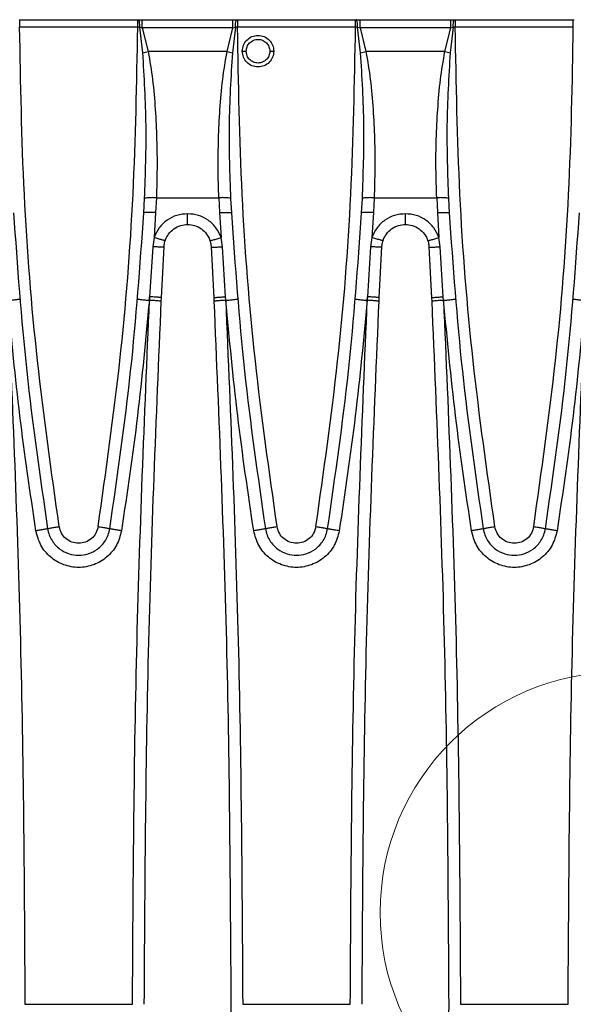
# Model space of a CAD drawing. Units: millimetres. Extents: x 76 to 2521, y 43 to 1644.
# Drawn here: x 1433 to 1503, y 965 to 1090 of the extents above; entities that cross this region are included whole.
import ezdxf

# ---------------------------------------------------------------- set-up
doc = ezdxf.new("R2010")
doc.units = ezdxf.units.MM
doc.header["$LTSCALE"] = 6

msp = doc.modelspace()

# ---------------------------------------------------------------- linework, layer by layer
at = {"color": 7, "linetype": 'Continuous', "lineweight": 25}
for p, q in [((1432.68, 1089.61), (1432.76, 1089.61)), ((1432.76, 1089.61), (1447.76, 1089.61)), ((1447.76, 1089.61), (1447.85, 1089.61)), ((1447.85, 1089.61), (1448.34, 1089.61)), ((1448.34, 1089.61), (1459.86, 1089.61)), ((1459.86, 1089.61), (1460.35, 1089.61)), ((1460.35, 1089.61), (1460.44, 1089.61)), ((1460.44, 1089.61), (1475.44, 1089.61)), ((1475.44, 1089.61), (1475.53, 1089.61)), ((1475.53, 1089.61), (1476.02, 1089.61)), ((1476.02, 1089.61), (1487.54, 1089.61)), ((1487.54, 1089.61), (1488.03, 1089.61)), ((1488.03, 1089.61), (1488.11, 1089.61)), ((1488.11, 1089.61), (1503.11, 1089.61)), ((1503.11, 1089.61), (1503.2, 1089.61)), ((1447.76, 1088.65), (1432.76, 1088.65)), ((1448.03, 1088.65), (1447.76, 1088.65)), ((1448.41, 1085.42), (1448.03, 1088.65)), ((1448.03, 1088.65), (1448.34, 1088.59)), ((1448.34, 1088.59), (1449.09, 1085.57)), ((1459.86, 1088.59), (1448.34, 1088.59)), ((1459.12, 1085.57), (1459.86, 1088.59)), ((1460.17, 1088.65), (1459.79, 1085.42)), ((1459.86, 1088.59), (1460.17, 1088.65)), ((1460.44, 1088.65), (1460.17, 1088.65)), ((1475.44, 1088.65), (1460.44, 1088.65)), ((1475.7, 1088.65), (1475.44, 1088.65)), ((1476.09, 1085.42), (1475.7, 1088.65)), ((1475.7, 1088.65), (1476.02, 1088.59)), ((1476.02, 1088.59), (1476.76, 1085.57)), ((1487.54, 1088.59), (1476.02, 1088.59)), ((1486.79, 1085.57), (1487.54, 1088.59)), ((1487.85, 1088.65), (1487.46, 1085.42)), ((1487.54, 1088.59), (1487.85, 1088.65)), ((1488.11, 1088.65), (1487.85, 1088.65)), ((1503.11, 1088.65), (1488.11, 1088.65)), ((1459.12, 1085.57), (1449.09, 1085.57)), ((1486.79, 1085.57), (1476.76, 1085.57)), ((1448.54, 1065.07), (1448.64, 1066.91)), ((1450.13, 1067), (1450.04, 1065.12)), ((1450.13, 1067), (1458.07, 1067)), ((1458.07, 1067), (1458.16, 1065.12)), ((1459.56, 1066.91), (1459.66, 1065.07)), ((1476.21, 1065.07), (1476.31, 1066.91)), ((1477.8, 1067), (1477.71, 1065.12)), ((1477.8, 1067), (1485.75, 1067)), ((1485.75, 1067), (1485.84, 1065.12)), ((1487.24, 1066.91), (1487.34, 1065.07)), ((1450.04, 1065.12), (1449.84, 1061.97)), ((1458.16, 1065.12), (1458.36, 1061.97)), ((1477.71, 1065.12), (1477.52, 1061.97)), ((1485.84, 1065.12), (1486.03, 1061.97)), ((1449.84, 1061.97), (1449.68, 1060.77)), ((1458.52, 1060.77), (1458.36, 1061.97)), ((1477.52, 1061.97), (1477.36, 1060.77)), ((1486.19, 1060.77), (1486.03, 1061.97)), ((1449.68, 1060.77), (1449.28, 1054.43)), ((1450.78, 1054.31), (1451.11, 1060.76)), ((1457.1, 1060.76), (1457.42, 1054.31)), ((1458.92, 1054.43), (1458.52, 1060.77)), ((1477.36, 1060.77), (1476.96, 1054.43)), ((1478.46, 1054.31), (1478.78, 1060.76)), ((1484.77, 1060.76), (1485.1, 1054.31)), ((1486.59, 1054.43), (1486.19, 1060.77)), ((1449.24, 1053.98), (1449.28, 1054.43)), ((1449.26, 1053.98), (1449.24, 1053.98)), ((1449.28, 1054.43), (1449.26, 1053.98)), ((1450.76, 1053.86), (1450.78, 1054.31)), ((1457.42, 1054.31), (1457.44, 1053.86)), ((1458.96, 1053.98), (1458.92, 1054.43)), ((1458.94, 1053.98), (1458.92, 1054.43)), ((1458.96, 1053.98), (1458.94, 1053.98)), ((1476.92, 1053.98), (1476.96, 1054.43)), ((1476.93, 1053.98), (1476.92, 1053.98)), ((1476.96, 1054.43), (1476.93, 1053.98)), ((1478.43, 1053.86), (1478.46, 1054.31)), ((1485.1, 1054.31), (1485.12, 1053.86)), ((1486.63, 1053.98), (1486.59, 1054.43)), ((1486.62, 1053.98), (1486.59, 1054.43)), ((1486.63, 1053.98), (1486.62, 1053.98)), ((1433.43, 964.61), (1447.1, 964.61)), ((1461.1, 964.61), (1474.77, 964.61)), ((1488.78, 964.61), (1502.45, 964.61))]:
    msp.add_line(p, q, dxfattribs=at)
at = {"color": 7, "linetype": 'Continuous', "lineweight": 18}
msp.add_circle((1509.1, 976.25), 30.54, dxfattribs=at)
at = {"color": 7, "linetype": 'Continuous', "lineweight": 25}
for points in [[(1432.76, 1089.61), (1432.76, 1089.59), (1432.76, 1089.57), (1432.76, 1089.35), (1432.76, 1089.03), (1432.76, 1088.78), (1432.76, 1088.65)], [(1447.76, 1088.65), (1447.76, 1088.78), (1447.76, 1089.03), (1447.76, 1089.35), (1447.76, 1089.57), (1447.76, 1089.59), (1447.76, 1089.61)], [(1448.34, 1088.59), (1448.34, 1088.72), (1448.34, 1088.99), (1448.34, 1089.33), (1448.34, 1089.56), (1448.34, 1089.59), (1448.34, 1089.61)], [(1459.86, 1088.59), (1459.86, 1088.72), (1459.86, 1088.99), (1459.86, 1089.33), (1459.86, 1089.56), (1459.86, 1089.59), (1459.86, 1089.61)], [(1460.44, 1089.61), (1460.44, 1089.59), (1460.44, 1089.57), (1460.44, 1089.35), (1460.44, 1089.03), (1460.44, 1088.78), (1460.44, 1088.65)], [(1475.44, 1088.65), (1475.44, 1088.78), (1475.44, 1089.03), (1475.44, 1089.35), (1475.44, 1089.57), (1475.44, 1089.59), (1475.44, 1089.61)], [(1476.02, 1088.59), (1476.02, 1088.72), (1476.02, 1088.99), (1476.02, 1089.33), (1476.02, 1089.56), (1476.02, 1089.59), (1476.02, 1089.61)], [(1487.54, 1088.59), (1487.54, 1088.72), (1487.54, 1088.99), (1487.54, 1089.33), (1487.54, 1089.56), (1487.54, 1089.59), (1487.54, 1089.61)], [(1488.11, 1089.61), (1488.11, 1089.59), (1488.11, 1089.57), (1488.11, 1089.35), (1488.11, 1089.03), (1488.11, 1088.78), (1488.11, 1088.65)], [(1503.11, 1088.65), (1503.11, 1088.78), (1503.11, 1089.03), (1503.11, 1089.35), (1503.11, 1089.57), (1503.11, 1089.59), (1503.11, 1089.61)], [(1461.05, 1085.61), (1461.08, 1085.87), (1461.14, 1086.39), (1461.6, 1087.06), (1462.26, 1087.5), (1463.05, 1087.66), (1463.84, 1087.5), (1464.5, 1087.06), (1464.96, 1086.39), (1465.02, 1085.87), (1465.05, 1085.61)], [(1461.55, 1085.61), (1461.57, 1085.8), (1461.62, 1086.2), (1461.96, 1086.7), (1462.46, 1087.03), (1463.05, 1087.15), (1463.64, 1087.03), (1464.14, 1086.7), (1464.48, 1086.2), (1464.53, 1085.8), (1464.55, 1085.61)], [(1448.41, 1085.42), (1448.52, 1085.44), (1448.74, 1085.49), (1448.97, 1085.54), (1449.09, 1085.57)], [(1459.12, 1085.57), (1459.23, 1085.54), (1459.47, 1085.49), (1459.68, 1085.44), (1459.79, 1085.42)], [(1461.05, 1085.61), (1461.06, 1085.61), (1461.07, 1085.61), (1461.19, 1085.61), (1461.35, 1085.61), (1461.48, 1085.61), (1461.55, 1085.61)], [(1465.05, 1085.61), (1465.02, 1085.35), (1464.96, 1084.82), (1464.5, 1084.16), (1463.84, 1083.71), (1463.05, 1083.56), (1462.26, 1083.71), (1461.6, 1084.16), (1461.14, 1084.82), (1461.08, 1085.35), (1461.05, 1085.61)], [(1464.55, 1085.61), (1464.53, 1085.41), (1464.48, 1085.02), (1464.14, 1084.52), (1463.64, 1084.19), (1463.05, 1084.07), (1462.46, 1084.19), (1461.96, 1084.52), (1461.62, 1085.02), (1461.57, 1085.41), (1461.55, 1085.61)], [(1464.55, 1085.61), (1464.62, 1085.61), (1464.75, 1085.61), (1464.91, 1085.61), (1465.03, 1085.61), (1465.04, 1085.61), (1465.05, 1085.61)], [(1476.09, 1085.42), (1476.2, 1085.44), (1476.41, 1085.49), (1476.64, 1085.54), (1476.76, 1085.57)], [(1486.79, 1085.57), (1486.91, 1085.54), (1487.14, 1085.49), (1487.36, 1085.44), (1487.46, 1085.42)]]:
    msp.add_open_spline(points, degree=3, dxfattribs=at)
for points, knots in [([(1448.03, 1088.65), (1448.02, 1088.77), (1448.02, 1089.03), (1447.98, 1089.35), (1447.92, 1089.57), (1447.87, 1089.6), (1447.85, 1089.61)], [0, 0, 0, 0, 0.2406591, 0.5, 0.7593409, 1, 1, 1, 1]), ([(1460.17, 1088.65), (1460.18, 1088.77), (1460.18, 1089.03), (1460.23, 1089.35), (1460.28, 1089.57), (1460.33, 1089.6), (1460.35, 1089.61)], [0, 0, 0, 0, 0.240659, 0.5, 0.759341, 1, 1, 1, 1]), ([(1475.7, 1088.65), (1475.7, 1088.77), (1475.69, 1089.03), (1475.65, 1089.35), (1475.59, 1089.57), (1475.55, 1089.6), (1475.53, 1089.61)], [0, 0, 0, 0, 0.2406591, 0.5, 0.7593409, 1, 1, 1, 1]), ([(1487.85, 1088.65), (1487.85, 1088.77), (1487.86, 1089.03), (1487.9, 1089.35), (1487.96, 1089.57), (1488, 1089.6), (1488.03, 1089.61)], [0, 0, 0, 0, 0.2406591, 0.5, 0.7593409, 1, 1, 1, 1]), ([(1437.79, 1025.25), (1436.8, 1032.26), (1434.82, 1046.27), (1433.14, 1067.44), (1432.89, 1081.58), (1432.76, 1088.65)], [0, 0, 0, 0, 0.333322, 0.666682, 1, 1, 1, 1]), ([(1442.73, 1025.25), (1443.72, 1032.26), (1445.71, 1046.27), (1447.38, 1067.44), (1447.64, 1081.58), (1447.76, 1088.65)], [0, 0, 0, 0, 0.333311, 0.66667, 1, 1, 1, 1]), ([(1465.47, 1025.25), (1464.48, 1032.26), (1462.5, 1046.27), (1460.82, 1067.44), (1460.57, 1081.58), (1460.44, 1088.65)], [0, 0, 0, 0, 0.333322, 0.666682, 1, 1, 1, 1]), ([(1470.41, 1025.25), (1471.4, 1032.26), (1473.38, 1046.27), (1475.06, 1067.44), (1475.31, 1081.58), (1475.44, 1088.65)], [0, 0, 0, 0, 0.333311, 0.66667, 1, 1, 1, 1]), ([(1493.14, 1025.25), (1492.15, 1032.26), (1490.17, 1046.27), (1488.49, 1067.44), (1488.24, 1081.58), (1488.11, 1088.65)], [0, 0, 0, 0, 0.333322, 0.666682, 1, 1, 1, 1]), ([(1498.08, 1025.25), (1499.07, 1032.26), (1501.06, 1046.27), (1502.73, 1067.44), (1502.99, 1081.58), (1503.11, 1088.65)], [0, 0, 0, 0, 0.333311, 0.66667, 1, 1, 1, 1]), ([(1448.64, 1066.91), (1448.75, 1070), (1448.97, 1076.17), (1448.6, 1082.34), (1448.41, 1085.42)], [0, 0, 0, 0, 0.5010088, 1, 1, 1, 1]), ([(1449.09, 1085.57), (1449.29, 1084.38), (1449.7, 1081.95), (1450.01, 1078.23), (1450.19, 1074.47), (1450.24, 1070.72), (1450.17, 1068.24), (1450.13, 1067)], [0, 0, 0, 0, 0.193263, 0.396709, 0.598969, 0.800137, 1, 1, 1, 1]), ([(1458.07, 1067), (1458.03, 1068.24), (1457.96, 1070.72), (1458.01, 1074.46), (1458.19, 1078.23), (1458.5, 1081.94), (1458.91, 1084.38), (1459.12, 1085.57)], [0, 0, 0, 0, 0.199584, 0.400585, 0.603017, 0.80677, 1, 1, 1, 1]), ([(1459.79, 1085.42), (1459.6, 1082.34), (1459.23, 1076.17), (1459.45, 1069.99), (1459.56, 1066.91)], [0, 0, 0, 0, 0.499457, 1, 1, 1, 1]), ([(1476.31, 1066.91), (1476.42, 1070), (1476.65, 1076.17), (1476.27, 1082.34), (1476.09, 1085.42)], [0, 0, 0, 0, 0.5010088, 1, 1, 1, 1]), ([(1476.76, 1085.57), (1476.96, 1084.38), (1477.38, 1081.95), (1477.68, 1078.23), (1477.87, 1074.47), (1477.92, 1070.72), (1477.84, 1068.24), (1477.8, 1067)], [0, 0, 0, 0, 0.193263, 0.396709, 0.598969, 0.800137, 1, 1, 1, 1]), ([(1485.75, 1067), (1485.71, 1068.24), (1485.63, 1070.72), (1485.68, 1074.46), (1485.87, 1078.23), (1486.17, 1081.94), (1486.59, 1084.38), (1486.79, 1085.57)], [0, 0, 0, 0, 0.199584, 0.400585, 0.603017, 0.80677, 1, 1, 1, 1]), ([(1487.46, 1085.42), (1487.28, 1082.34), (1486.91, 1076.17), (1487.13, 1069.99), (1487.24, 1066.91)], [0, 0, 0, 0, 0.499457, 1, 1, 1, 1]), ([(1450.13, 1067), (1449.95, 1067.01), (1449.58, 1067.02), (1449.1, 1067), (1448.74, 1066.96), (1448.67, 1066.92), (1448.64, 1066.91)], [0, 0, 0, 0, 0.241262, 0.5, 0.758738, 1, 1, 1, 1]), ([(1459.56, 1066.91), (1459.53, 1066.92), (1459.46, 1066.96), (1459.1, 1067), (1458.62, 1067.02), (1458.25, 1067.01), (1458.07, 1067)], [0, 0, 0, 0, 0.241262, 0.5, 0.758738, 1, 1, 1, 1]), ([(1477.8, 1067), (1477.63, 1067.01), (1477.26, 1067.02), (1476.77, 1067), (1476.42, 1066.96), (1476.35, 1066.92), (1476.31, 1066.91)], [0, 0, 0, 0, 0.241262, 0.5, 0.758738, 1, 1, 1, 1]), ([(1487.24, 1066.91), (1487.2, 1066.92), (1487.13, 1066.96), (1486.78, 1067), (1486.29, 1067.02), (1485.92, 1067.01), (1485.75, 1067)], [0, 0, 0, 0, 0.241262, 0.5, 0.758738, 1, 1, 1, 1]), ([(1431.99, 1065.07), (1432.46, 1058.37), (1433.42, 1044.96), (1435.35, 1031.65), (1436.31, 1024.99)], [0, 0, 0, 0, 0.4994717, 1, 1, 1, 1]), ([(1444.21, 1024.99), (1445.18, 1031.65), (1447.11, 1044.96), (1448.06, 1058.37), (1448.54, 1065.07)], [0, 0, 0, 0, 0.500528, 1, 1, 1, 1]), ([(1450.04, 1065.12), (1449.85, 1065.13), (1449.56, 1065.14), (1449.21, 1065.15), (1448.97, 1065.14), (1448.78, 1065.13), (1448.59, 1065.11), (1448.56, 1065.08), (1448.54, 1065.07)], [0, 0, 0, 0, 0.239533, 0.36841, 0.5, 0.63159, 0.760467, 1, 1, 1, 1]), ([(1458.16, 1065.12), (1458.35, 1065.13), (1458.64, 1065.14), (1458.99, 1065.15), (1459.23, 1065.14), (1459.42, 1065.13), (1459.61, 1065.11), (1459.64, 1065.08), (1459.66, 1065.07)], [0, 0, 0, 0, 0.239533, 0.36841, 0.5, 0.63159, 0.760467, 1, 1, 1, 1]), ([(1459.66, 1065.07), (1460.14, 1058.37), (1461.09, 1044.96), (1463.02, 1031.65), (1463.99, 1024.99)], [0, 0, 0, 0, 0.499472, 1, 1, 1, 1]), ([(1471.89, 1024.99), (1472.85, 1031.65), (1474.78, 1044.96), (1475.74, 1058.37), (1476.21, 1065.07)], [0, 0, 0, 0, 0.500528, 1, 1, 1, 1]), ([(1477.71, 1065.12), (1477.52, 1065.13), (1477.23, 1065.14), (1476.89, 1065.15), (1476.65, 1065.14), (1476.45, 1065.13), (1476.27, 1065.11), (1476.23, 1065.08), (1476.21, 1065.07)], [0, 0, 0, 0, 0.239533, 0.36841, 0.5, 0.63159, 0.760467, 1, 1, 1, 1]), ([(1485.84, 1065.12), (1486.03, 1065.13), (1486.32, 1065.14), (1486.66, 1065.15), (1486.9, 1065.14), (1487.1, 1065.13), (1487.28, 1065.11), (1487.32, 1065.08), (1487.34, 1065.07)], [0, 0, 0, 0, 0.2395332, 0.3684097, 0.5, 0.6315903, 0.7604668, 1, 1, 1, 1]), ([(1487.34, 1065.07), (1487.81, 1058.37), (1488.77, 1044.96), (1490.7, 1031.65), (1491.66, 1024.99)], [0, 0, 0, 0, 0.499472, 1, 1, 1, 1]), ([(1499.56, 1024.99), (1500.53, 1031.65), (1502.46, 1044.96), (1503.41, 1058.37), (1503.89, 1065.07)], [0, 0, 0, 0, 0.500528, 1, 1, 1, 1]), ([(1454.1, 1064.97), (1453.64, 1064.93), (1452.71, 1064.85), (1451.45, 1064.2), (1450.42, 1063.24), (1450.03, 1062.39), (1449.84, 1061.97)], [0, 0, 0, 0, 0.250782, 0.500594, 0.750344, 1, 1, 1, 1]), ([(1458.36, 1061.97), (1458.17, 1062.39), (1457.78, 1063.24), (1456.75, 1064.2), (1455.5, 1064.85), (1454.57, 1064.93), (1454.1, 1064.97)], [0, 0, 0, 0, 0.249668, 0.499415, 0.749226, 1, 1, 1, 1]), ([(1454.1, 1063.61), (1454.1, 1063.63), (1454.1, 1063.67), (1454.1, 1063.98), (1454.1, 1064.43), (1454.1, 1064.79), (1454.1, 1064.97)], [0, 0, 0, 0, 0.241263, 0.5, 0.758737, 1, 1, 1, 1]), ([(1481.78, 1064.97), (1481.31, 1064.93), (1480.38, 1064.85), (1479.13, 1064.2), (1478.09, 1063.24), (1477.71, 1062.39), (1477.52, 1061.97)], [0, 0, 0, 0, 0.250782, 0.500594, 0.750344, 1, 1, 1, 1]), ([(1486.03, 1061.97), (1485.84, 1062.39), (1485.46, 1063.24), (1484.43, 1064.2), (1483.17, 1064.85), (1482.24, 1064.93), (1481.78, 1064.97)], [0, 0, 0, 0, 0.249668, 0.499415, 0.749226, 1, 1, 1, 1]), ([(1481.78, 1063.61), (1481.78, 1063.63), (1481.78, 1063.67), (1481.78, 1063.98), (1481.78, 1064.43), (1481.78, 1064.79), (1481.78, 1064.97)], [0, 0, 0, 0, 0.241263, 0.5, 0.758737, 1, 1, 1, 1]), ([(1451.26, 1061.58), (1451.27, 1061.61), (1451.38, 1061.9), (1451.68, 1062.45), (1452.33, 1063.09), (1453.18, 1063.53), (1453.8, 1063.58), (1454.1, 1063.61)], [0, 0, 0, 0, 0.028885, 0.249949, 0.499645, 0.761479, 1, 1, 1, 1]), ([(1454.1, 1063.61), (1454.4, 1063.58), (1455.02, 1063.53), (1455.87, 1063.09), (1456.48, 1062.49), (1456.77, 1061.99), (1456.89, 1061.7), (1456.93, 1061.61), (1456.94, 1061.58)], [0, 0, 0, 0, 0.238409, 0.500161, 0.749763, 0.919688, 0.97108, 1, 1, 1, 1]), ([(1478.94, 1061.58), (1478.95, 1061.61), (1479.05, 1061.9), (1479.35, 1062.45), (1480.01, 1063.09), (1480.86, 1063.53), (1481.48, 1063.58), (1481.78, 1063.61)], [0, 0, 0, 0, 0.028885, 0.249949, 0.499645, 0.761479, 1, 1, 1, 1]), ([(1481.78, 1063.61), (1482.07, 1063.58), (1482.7, 1063.53), (1483.54, 1063.09), (1484.15, 1062.49), (1484.45, 1061.99), (1484.57, 1061.7), (1484.6, 1061.61), (1484.61, 1061.58)], [0, 0, 0, 0, 0.238409, 0.500161, 0.749763, 0.919688, 0.97108, 1, 1, 1, 1]), ([(1451.26, 1061.58), (1451.24, 1061.57), (1451.21, 1061.57), (1451.03, 1061.61), (1450.84, 1061.66), (1450.62, 1061.72), (1450.29, 1061.82), (1450.02, 1061.91), (1449.84, 1061.97)], [0, 0, 0, 0, 0.239715, 0.368526, 0.5, 0.631474, 0.760285, 1, 1, 1, 1]), ([(1451.11, 1060.76), (1451.12, 1060.95), (1451.15, 1061.22), (1451.23, 1061.48), (1451.26, 1061.58)], [0, 0, 0, 0, 0.6575933, 1, 1, 1, 1]), ([(1456.94, 1061.58), (1456.96, 1061.57), (1456.99, 1061.57), (1457.17, 1061.61), (1457.36, 1061.66), (1457.58, 1061.72), (1457.91, 1061.82), (1458.18, 1061.91), (1458.36, 1061.97)], [0, 0, 0, 0, 0.239715, 0.368526, 0.5, 0.631474, 0.760285, 1, 1, 1, 1]), ([(1456.94, 1061.58), (1456.97, 1061.48), (1457.05, 1061.22), (1457.08, 1060.95), (1457.1, 1060.76)], [0, 0, 0, 0, 0.342407, 1, 1, 1, 1]), ([(1478.94, 1061.58), (1478.91, 1061.57), (1478.88, 1061.57), (1478.7, 1061.61), (1478.52, 1061.66), (1478.29, 1061.72), (1477.97, 1061.82), (1477.69, 1061.91), (1477.52, 1061.97)], [0, 0, 0, 0, 0.239715, 0.368526, 0.5, 0.631474, 0.760285, 1, 1, 1, 1]), ([(1478.78, 1060.76), (1478.8, 1060.95), (1478.83, 1061.22), (1478.91, 1061.48), (1478.94, 1061.58)], [0, 0, 0, 0, 0.657593, 1, 1, 1, 1]), ([(1484.61, 1061.58), (1484.64, 1061.57), (1484.67, 1061.57), (1484.85, 1061.61), (1485.03, 1061.66), (1485.26, 1061.72), (1485.59, 1061.82), (1485.86, 1061.91), (1486.03, 1061.97)], [0, 0, 0, 0, 0.239715, 0.368526, 0.5, 0.631474, 0.760285, 1, 1, 1, 1]), ([(1484.61, 1061.58), (1484.64, 1061.48), (1484.73, 1061.22), (1484.75, 1060.95), (1484.77, 1060.76)], [0, 0, 0, 0, 0.342407, 1, 1, 1, 1]), ([(1451.11, 1060.76), (1451.09, 1060.76), (1451.04, 1060.74), (1450.72, 1060.74), (1450.24, 1060.75), (1449.87, 1060.76), (1449.68, 1060.77)], [0, 0, 0, 0, 0.240789, 0.5, 0.759211, 1, 1, 1, 1]), ([(1457.1, 1060.76), (1457.12, 1060.76), (1457.16, 1060.74), (1457.48, 1060.74), (1457.96, 1060.75), (1458.34, 1060.76), (1458.52, 1060.77)], [0, 0, 0, 0, 0.240789, 0.5, 0.759211, 1, 1, 1, 1]), ([(1478.78, 1060.76), (1478.76, 1060.76), (1478.72, 1060.74), (1478.39, 1060.74), (1477.92, 1060.75), (1477.54, 1060.76), (1477.36, 1060.77)], [0, 0, 0, 0, 0.240789, 0.5, 0.759211, 1, 1, 1, 1]), ([(1484.77, 1060.76), (1484.79, 1060.76), (1484.83, 1060.74), (1485.16, 1060.74), (1485.63, 1060.75), (1486.01, 1060.76), (1486.19, 1060.77)], [0, 0, 0, 0, 0.240789, 0.5, 0.759211, 1, 1, 1, 1]), ([(1431.27, 1053.98), (1431.9, 1039.09), (1433.16, 1009.32), (1433.34, 979.51), (1433.43, 964.61)], [0, 0, 0, 0, 0.500085, 1, 1, 1, 1]), ([(1431.28, 1053.98), (1431.47, 1053.99), (1431.76, 1054.02), (1432.11, 1054.05), (1432.35, 1054.08), (1432.54, 1054.11), (1432.73, 1054.13), (1432.76, 1054.14), (1432.78, 1054.15)], [0, 0, 0, 0, 0.239419, 0.368337, 0.5, 0.631663, 0.760581, 1, 1, 1, 1]), ([(1434.83, 1024.72), (1434.11, 1029.58), (1432.67, 1039.3), (1431.74, 1049.09), (1431.28, 1053.98)], [0, 0, 0, 0, 0.499974, 1, 1, 1, 1]), ([(1449.24, 1053.98), (1448.78, 1049.09), (1447.86, 1039.3), (1446.42, 1029.58), (1445.7, 1024.72)], [0, 0, 0, 0, 0.5000258, 1, 1, 1, 1]), ([(1447.1, 964.61), (1447.19, 979.51), (1447.37, 1009.32), (1448.63, 1039.09), (1449.26, 1053.98)], [0, 0, 0, 0, 0.499915, 1, 1, 1, 1]), ([(1447.75, 1054.15), (1447.77, 1054.14), (1447.8, 1054.13), (1447.99, 1054.11), (1448.18, 1054.08), (1448.42, 1054.05), (1448.77, 1054.02), (1449.06, 1053.99), (1449.24, 1053.98)], [0, 0, 0, 0, 0.239419, 0.368337, 0.5, 0.631663, 0.760581, 1, 1, 1, 1]), ([(1448.6, 964.61), (1448.69, 979.49), (1448.87, 1009.25), (1450.13, 1038.99), (1450.76, 1053.86)], [0, 0, 0, 0, 0.499807, 1, 1, 1, 1]), ([(1450.76, 1053.86), (1450.74, 1053.86), (1450.71, 1053.87), (1450.52, 1053.89), (1450.33, 1053.91), (1450.09, 1053.93), (1449.74, 1053.95), (1449.45, 1053.97), (1449.26, 1053.98)], [0, 0, 0, 0, 0.239436, 0.368347, 0.5, 0.631653, 0.760564, 1, 1, 1, 1]), ([(1450.78, 1054.31), (1450.76, 1054.32), (1450.73, 1054.33), (1450.54, 1054.35), (1450.35, 1054.36), (1450.11, 1054.38), (1449.76, 1054.4), (1449.47, 1054.42), (1449.28, 1054.43)], [0, 0, 0, 0, 0.239439, 0.368349, 0.5, 0.631651, 0.760561, 1, 1, 1, 1]), ([(1457.42, 1054.31), (1457.44, 1054.32), (1457.47, 1054.33), (1457.66, 1054.35), (1457.85, 1054.36), (1458.09, 1054.38), (1458.44, 1054.4), (1458.73, 1054.42), (1458.92, 1054.43)], [0, 0, 0, 0, 0.239439, 0.368349, 0.5, 0.631651, 0.760561, 1, 1, 1, 1]), ([(1458.94, 1053.98), (1458.75, 1053.97), (1458.46, 1053.95), (1458.11, 1053.93), (1457.87, 1053.91), (1457.68, 1053.89), (1457.49, 1053.87), (1457.46, 1053.86), (1457.44, 1053.86)], [0, 0, 0, 0, 0.239436, 0.368347, 0.5, 0.631653, 0.760564, 1, 1, 1, 1]), ([(1457.44, 1053.86), (1458.07, 1038.99), (1459.33, 1009.25), (1459.51, 979.49), (1459.6, 964.61)], [0, 0, 0, 0, 0.500193, 1, 1, 1, 1]), ([(1458.94, 1053.98), (1459.57, 1039.09), (1460.83, 1009.32), (1461.01, 979.51), (1461.1, 964.61)], [0, 0, 0, 0, 0.500085, 1, 1, 1, 1]), ([(1458.96, 1053.98), (1459.15, 1053.99), (1459.43, 1054.02), (1459.78, 1054.05), (1460.02, 1054.08), (1460.22, 1054.11), (1460.4, 1054.13), (1460.43, 1054.14), (1460.45, 1054.15)], [0, 0, 0, 0, 0.239419, 0.368337, 0.5, 0.631663, 0.760581, 1, 1, 1, 1]), ([(1462.5, 1024.72), (1461.78, 1029.58), (1460.34, 1039.3), (1459.42, 1049.09), (1458.96, 1053.98)], [0, 0, 0, 0, 0.499974, 1, 1, 1, 1]), ([(1476.92, 1053.98), (1476.46, 1049.09), (1475.53, 1039.3), (1474.09, 1029.58), (1473.37, 1024.72)], [0, 0, 0, 0, 0.5000258, 1, 1, 1, 1]), ([(1474.77, 964.61), (1474.86, 979.51), (1475.04, 1009.32), (1476.3, 1039.09), (1476.93, 1053.98)], [0, 0, 0, 0, 0.499915, 1, 1, 1, 1]), ([(1475.42, 1054.15), (1475.44, 1054.14), (1475.47, 1054.13), (1475.66, 1054.11), (1475.85, 1054.08), (1476.09, 1054.05), (1476.44, 1054.02), (1476.73, 1053.99), (1476.92, 1053.98)], [0, 0, 0, 0, 0.239419, 0.368337, 0.5, 0.631663, 0.760581, 1, 1, 1, 1]), ([(1476.27, 964.61), (1476.36, 979.49), (1476.54, 1009.25), (1477.8, 1038.99), (1478.43, 1053.86)], [0, 0, 0, 0, 0.499807, 1, 1, 1, 1]), ([(1478.43, 1053.86), (1478.41, 1053.86), (1478.38, 1053.87), (1478.2, 1053.89), (1478, 1053.91), (1477.76, 1053.93), (1477.41, 1053.95), (1477.12, 1053.97), (1476.93, 1053.98)], [0, 0, 0, 0, 0.239436, 0.368347, 0.5, 0.631653, 0.760564, 1, 1, 1, 1]), ([(1478.46, 1054.31), (1478.44, 1054.32), (1478.4, 1054.33), (1478.22, 1054.35), (1478.02, 1054.36), (1477.78, 1054.38), (1477.44, 1054.4), (1477.15, 1054.42), (1476.96, 1054.43)], [0, 0, 0, 0, 0.239439, 0.368349, 0.5, 0.631651, 0.760561, 1, 1, 1, 1]), ([(1485.1, 1054.31), (1485.12, 1054.32), (1485.15, 1054.33), (1485.33, 1054.35), (1485.53, 1054.36), (1485.77, 1054.38), (1486.12, 1054.4), (1486.41, 1054.42), (1486.59, 1054.43)], [0, 0, 0, 0, 0.239439, 0.368349, 0.5, 0.631651, 0.760561, 1, 1, 1, 1]), ([(1486.62, 1053.98), (1486.43, 1053.97), (1486.14, 1053.95), (1485.79, 1053.93), (1485.55, 1053.91), (1485.36, 1053.89), (1485.17, 1053.87), (1485.14, 1053.86), (1485.12, 1053.86)], [0, 0, 0, 0, 0.239436, 0.368347, 0.5, 0.631653, 0.760564, 1, 1, 1, 1]), ([(1485.12, 1053.86), (1485.75, 1038.99), (1487.01, 1009.25), (1487.19, 979.49), (1487.28, 964.61)], [0, 0, 0, 0, 0.500193, 1, 1, 1, 1]), ([(1486.62, 1053.98), (1487.25, 1039.09), (1488.51, 1009.32), (1488.69, 979.51), (1488.78, 964.61)], [0, 0, 0, 0, 0.500085, 1, 1, 1, 1]), ([(1486.63, 1053.98), (1486.82, 1053.99), (1487.11, 1054.02), (1487.46, 1054.05), (1487.7, 1054.08), (1487.89, 1054.11), (1488.08, 1054.13), (1488.11, 1054.14), (1488.13, 1054.15)], [0, 0, 0, 0, 0.239419, 0.368337, 0.5, 0.631663, 0.760581, 1, 1, 1, 1]), ([(1490.18, 1024.72), (1489.46, 1029.58), (1488.02, 1039.3), (1487.09, 1049.09), (1486.63, 1053.98)], [0, 0, 0, 0, 0.499974, 1, 1, 1, 1]), ([(1504.59, 1053.98), (1504.13, 1049.09), (1503.21, 1039.3), (1501.77, 1029.58), (1501.05, 1024.72)], [0, 0, 0, 0, 0.5000258, 1, 1, 1, 1]), ([(1502.45, 964.61), (1502.54, 979.51), (1502.72, 1009.32), (1503.98, 1039.09), (1504.61, 1053.98)], [0, 0, 0, 0, 0.499915, 1, 1, 1, 1]), ([(1503.1, 1054.15), (1503.12, 1054.14), (1503.15, 1054.13), (1503.34, 1054.11), (1503.53, 1054.08), (1503.77, 1054.05), (1504.12, 1054.02), (1504.41, 1053.99), (1504.59, 1053.98)], [0, 0, 0, 0, 0.239419, 0.368337, 0.5, 0.631663, 0.760581, 1, 1, 1, 1]), ([(1436.31, 1024.99), (1436.33, 1024.99), (1436.36, 1025), (1436.54, 1025.04), (1436.74, 1025.08), (1436.97, 1025.12), (1437.32, 1025.18), (1437.61, 1025.22), (1437.79, 1025.25)], [0, 0, 0, 0, 0.239411, 0.368331, 0.5, 0.631669, 0.760589, 1, 1, 1, 1]), ([(1442.73, 1025.25), (1442.66, 1024.97), (1442.51, 1024.39), (1441.92, 1023.7), (1441.15, 1023.24), (1440.26, 1023.09), (1439.38, 1023.24), (1438.61, 1023.7), (1438.02, 1024.39), (1437.87, 1024.96), (1437.79, 1025.25)], [0, 0, 0, 0, 0.1250015, 0.2499877, 0.3749603, 0.4999213, 0.6248728, 0.7498171, 0.8747561, 1, 1, 1, 1]), ([(1442.73, 1025.25), (1442.92, 1025.22), (1443.21, 1025.18), (1443.55, 1025.12), (1443.79, 1025.08), (1443.98, 1025.04), (1444.17, 1025), (1444.2, 1024.99), (1444.21, 1024.99)], [0, 0, 0, 0, 0.239411, 0.368331, 0.5, 0.631669, 0.760589, 1, 1, 1, 1]), ([(1463.99, 1024.99), (1464.01, 1024.99), (1464.04, 1025), (1464.22, 1025.04), (1464.41, 1025.08), (1464.65, 1025.12), (1464.99, 1025.18), (1465.28, 1025.22), (1465.47, 1025.25)], [0, 0, 0, 0, 0.2394111, 0.3683313, 0.5, 0.6316687, 0.7605889, 1, 1, 1, 1]), ([(1470.41, 1025.25), (1470.33, 1024.97), (1470.18, 1024.39), (1469.59, 1023.7), (1468.82, 1023.24), (1467.94, 1023.09), (1467.05, 1023.24), (1466.28, 1023.7), (1465.7, 1024.39), (1465.54, 1024.96), (1465.47, 1025.25)], [0, 0, 0, 0, 0.125001, 0.249988, 0.37496, 0.499921, 0.624873, 0.749817, 0.874756, 1, 1, 1, 1]), ([(1470.41, 1025.25), (1470.59, 1025.22), (1470.88, 1025.18), (1471.23, 1025.12), (1471.47, 1025.08), (1471.66, 1025.04), (1471.84, 1025), (1471.87, 1024.99), (1471.89, 1024.99)], [0, 0, 0, 0, 0.239411, 0.368331, 0.5, 0.631669, 0.760589, 1, 1, 1, 1]), ([(1491.66, 1024.99), (1491.68, 1024.99), (1491.71, 1025), (1491.89, 1025.04), (1492.09, 1025.08), (1492.32, 1025.12), (1492.67, 1025.18), (1492.96, 1025.22), (1493.14, 1025.25)], [0, 0, 0, 0, 0.239411, 0.368331, 0.5, 0.631669, 0.760589, 1, 1, 1, 1]), ([(1498.08, 1025.25), (1498.01, 1024.97), (1497.86, 1024.39), (1497.27, 1023.7), (1496.5, 1023.24), (1495.61, 1023.09), (1494.73, 1023.24), (1493.96, 1023.7), (1493.37, 1024.39), (1493.22, 1024.96), (1493.14, 1025.25)], [0, 0, 0, 0, 0.125001, 0.249988, 0.37496, 0.499921, 0.624873, 0.749817, 0.874756, 1, 1, 1, 1]), ([(1498.08, 1025.25), (1498.27, 1025.22), (1498.56, 1025.18), (1498.9, 1025.12), (1499.14, 1025.08), (1499.33, 1025.04), (1499.52, 1025), (1499.55, 1024.99), (1499.56, 1024.99)], [0, 0, 0, 0, 0.2394111, 0.3683313, 0.5, 0.6316687, 0.7605889, 1, 1, 1, 1]), ([(1436.31, 1024.99), (1436.29, 1024.98), (1436.26, 1024.97), (1436.08, 1024.93), (1435.89, 1024.9), (1435.65, 1024.86), (1435.3, 1024.8), (1435.02, 1024.75), (1434.83, 1024.72)], [0, 0, 0, 0, 0.239411, 0.368332, 0.5, 0.631668, 0.760589, 1, 1, 1, 1]), ([(1445.7, 1024.72), (1445.53, 1024.09), (1445.19, 1022.83), (1443.9, 1021.31), (1442.21, 1020.31), (1440.26, 1019.96), (1438.32, 1020.31), (1436.62, 1021.31), (1435.33, 1022.83), (1435, 1024.09), (1434.83, 1024.72)], [0, 0, 0, 0, 0.125242, 0.25018, 0.375125, 0.500079, 0.625042, 0.750015, 0.875001, 1, 1, 1, 1]), ([(1436.31, 1024.99), (1436.37, 1024.72), (1436.49, 1024.19), (1436.96, 1023.27), (1437.78, 1022.36), (1439, 1021.74), (1440.26, 1021.55), (1441.52, 1021.74), (1442.74, 1022.36), (1443.57, 1023.27), (1444.04, 1024.19), (1444.16, 1024.72), (1444.21, 1024.99)], [0, 0, 0, 0, 0.072889, 0.142861, 0.273488, 0.392571, 0.500079, 0.607551, 0.726596, 0.857182, 0.927133, 1, 1, 1, 1]), ([(1445.7, 1024.72), (1445.51, 1024.75), (1445.22, 1024.8), (1444.88, 1024.86), (1444.64, 1024.9), (1444.45, 1024.93), (1444.26, 1024.97), (1444.23, 1024.98), (1444.21, 1024.99)], [0, 0, 0, 0, 0.239411, 0.368332, 0.5, 0.631668, 0.760589, 1, 1, 1, 1]), ([(1463.99, 1024.99), (1463.97, 1024.98), (1463.94, 1024.97), (1463.75, 1024.93), (1463.56, 1024.9), (1463.32, 1024.86), (1462.98, 1024.8), (1462.69, 1024.75), (1462.5, 1024.72)], [0, 0, 0, 0, 0.239411, 0.368332, 0.5, 0.631668, 0.760589, 1, 1, 1, 1]), ([(1473.37, 1024.72), (1473.2, 1024.09), (1472.87, 1022.83), (1471.58, 1021.31), (1469.88, 1020.31), (1467.94, 1019.96), (1465.99, 1020.31), (1464.3, 1021.31), (1463.01, 1022.83), (1462.67, 1024.09), (1462.5, 1024.72)], [0, 0, 0, 0, 0.1252416, 0.2501797, 0.3751252, 0.500079, 0.6250421, 0.7500155, 0.8750007, 1, 1, 1, 1]), ([(1463.99, 1024.99), (1464.05, 1024.72), (1464.16, 1024.19), (1464.63, 1023.27), (1465.46, 1022.36), (1466.68, 1021.74), (1467.94, 1021.55), (1469.2, 1021.74), (1470.42, 1022.36), (1471.25, 1023.27), (1471.72, 1024.19), (1471.83, 1024.72), (1471.89, 1024.99)], [0, 0, 0, 0, 0.072889, 0.142861, 0.273488, 0.392571, 0.500079, 0.607551, 0.726596, 0.857182, 0.927133, 1, 1, 1, 1]), ([(1473.37, 1024.72), (1473.18, 1024.75), (1472.9, 1024.8), (1472.55, 1024.86), (1472.31, 1024.9), (1472.12, 1024.93), (1471.94, 1024.97), (1471.91, 1024.98), (1471.89, 1024.99)], [0, 0, 0, 0, 0.2394115, 0.3683315, 0.5, 0.6316685, 0.7605885, 1, 1, 1, 1]), ([(1491.66, 1024.99), (1491.64, 1024.98), (1491.61, 1024.97), (1491.43, 1024.93), (1491.24, 1024.9), (1491, 1024.86), (1490.65, 1024.8), (1490.37, 1024.75), (1490.18, 1024.72)], [0, 0, 0, 0, 0.239411, 0.368332, 0.5, 0.631668, 0.760589, 1, 1, 1, 1]), ([(1501.05, 1024.72), (1500.88, 1024.09), (1500.54, 1022.83), (1499.25, 1021.31), (1497.56, 1020.31), (1495.61, 1019.96), (1493.67, 1020.31), (1491.97, 1021.31), (1490.68, 1022.83), (1490.35, 1024.09), (1490.18, 1024.72)], [0, 0, 0, 0, 0.1252416, 0.2501797, 0.3751252, 0.500079, 0.6250421, 0.7500155, 0.8750007, 1, 1, 1, 1]), ([(1491.66, 1024.99), (1491.72, 1024.72), (1491.84, 1024.19), (1492.31, 1023.27), (1493.13, 1022.36), (1494.35, 1021.74), (1495.61, 1021.55), (1496.87, 1021.74), (1498.09, 1022.36), (1498.92, 1023.27), (1499.39, 1024.19), (1499.51, 1024.72), (1499.56, 1024.99)], [0, 0, 0, 0, 0.072889, 0.142861, 0.273488, 0.392571, 0.500079, 0.607551, 0.726596, 0.857182, 0.927133, 1, 1, 1, 1]), ([(1501.05, 1024.72), (1500.86, 1024.75), (1500.57, 1024.8), (1500.23, 1024.86), (1499.99, 1024.9), (1499.8, 1024.93), (1499.61, 1024.97), (1499.58, 1024.98), (1499.56, 1024.99)], [0, 0, 0, 0, 0.239411, 0.368332, 0.5, 0.631668, 0.760589, 1, 1, 1, 1]), ([(1459.6, 964.61), (1459.51, 949.73), (1459.33, 919.96), (1458.07, 890.23), (1457.44, 875.36)], [0, 0, 0, 0, 0.499807, 1, 1, 1, 1]), ([(1487.28, 964.61), (1487.19, 949.73), (1487.01, 919.96), (1485.75, 890.23), (1485.12, 875.36)], [0, 0, 0, 0, 0.499807, 1, 1, 1, 1])]:
    msp.add_open_spline(points, degree=3, knots=knots, dxfattribs=at)

doc.saveas('drawing.dxf')
